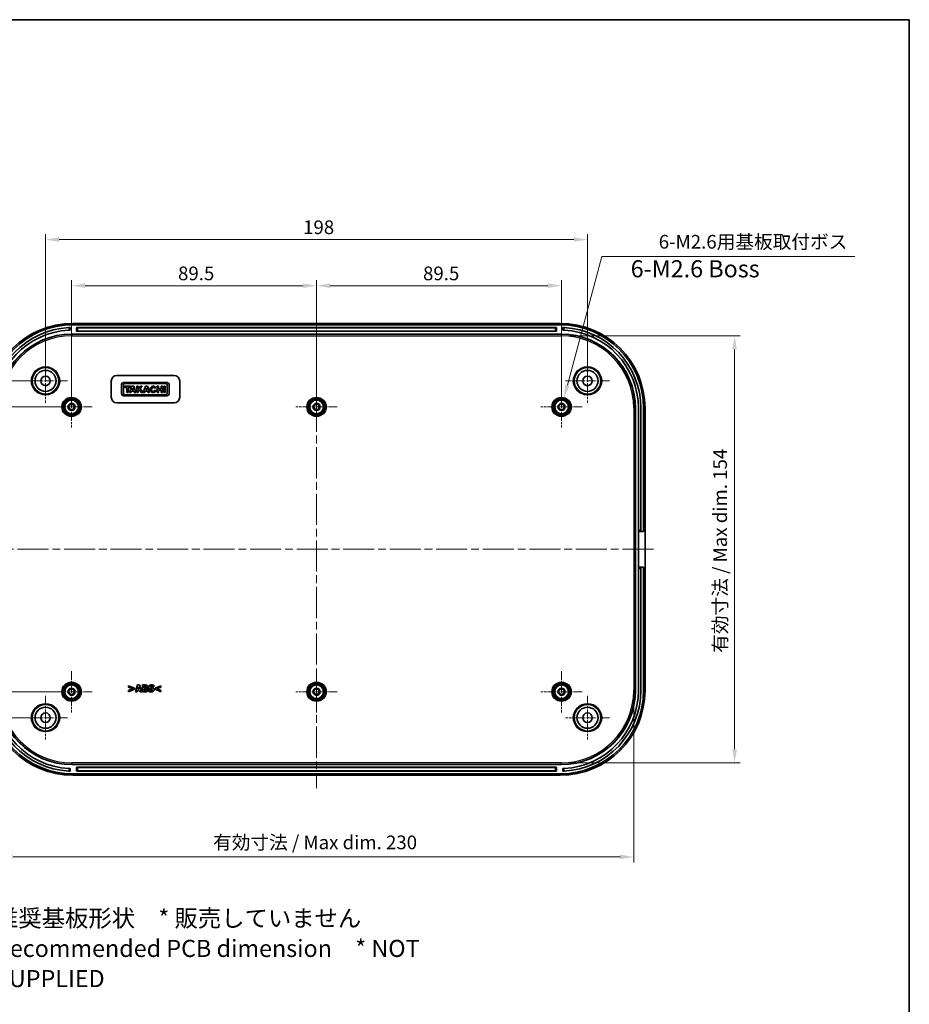
# Model space of a CAD drawing. Units: millimetres. Extents: x 29 to 4566, y 16 to 718.
# Drawn here: x 3448 to 3774, y 359 to 718 of the extents above; entities that cross this region are included whole.
import ezdxf

# ---------------------------------------------------------------- set-up
doc = ezdxf.new("R2010")
doc.units = ezdxf.units.MM
doc.header["$LTSCALE"] = 2
doc.linetypes.add('CHAIN', pattern=[0.3543, 0.2362, -0.0295, 0.0591, -0.0295])
doc.layers.get('Defpoints').update_dxf_attribs({"lineweight": 25})
for name, color, linetype, lineweight in [('Border (ISO)', 7, 'Continuous', 35), ('Center Mark (ISO)', 131, 'Continuous', 18), ('Centerline (ISO)', 131, 'Continuous', 18), ('Dimension (ISO)', 7, 'Continuous', 18), ('Symbol (ISO)', 7, 'Continuous', 18), ('Visible (ISO)', 7, 'Continuous', 35), ('Visible Narrow (ISO)', 7, 'Continuous', 25)]:
    doc.layers.add(name, color=color, linetype=linetype, lineweight=lineweight)
doc.styles.add('Note Text (TK)', font='MS PGothic.ttf')
doc.dimstyles.new('Default - Method 1b (TK)', dxfattribs={"dimscale": 2, "dimtxt": 2.5, "dimasz": 2.5, "dimexe": 1, "dimexo": 1.5, "dimgap": 1, "dimtad": 1, "dimtoh": 1, "dimrnd": 1e-08, "dimdsep": 46, "dimtxsty": 'Note Text (TK)', "dimcen": 0.09, "dimdle": 5, "dimclrd": 100, "dimclre": 100, "dimclrt": 7, "dimadec": 1, "dimazin": 1, "dimtfac": 1, "dimtmove": 0, "dimatfit": 3, "dimfxl": 1, "dimtolj": 1, "dimlwd": -1, "dimlwe": -1, "dimarcsym": 0})

# ---------------------------------------------------------------- blocks, each defined once
blk = doc.blocks.new('図面枠 tk図枠')
at = {"layer": 'Border (ISO)'}
for p, q in [((14.5, 289), (405.5, 289)), ((405.5, 289), (405.5, 8))]:
    blk.add_line(p, q, dxfattribs=at)
blk = doc.blocks.new('*D69')
at = {"layer": 'Defpoints', "color": 0}
for p in [(3467.44, 577.11), (3424.3, 473.11), (3467.44, 473.11)]:
    blk.add_point(p, dxfattribs=at)
at = {"layer": 'Dimension (ISO)', "color": 100}
for p, q in [((3464.44, 577.11), (3422.3, 577.11)), ((3424.3, 572.11), (3424.3, 478.11)), ((3464.44, 473.11), (3422.3, 473.11))]:
    blk.add_line(p, q, dxfattribs=at)
for points in [[(3423.46, 572.11), (3425.13, 572.11), (3424.3, 577.11)], [(3423.46, 478.11), (3425.13, 478.11), (3424.3, 473.11)]]:
    blk.add_solid(points, dxfattribs=at)
at = {"layer": 'Dimension (ISO)', "color": 7, "insert": (3419.8, 520.15), "char_height": 5, "attachment_point": 4, "rotation": 90, "style": 'Note Text (TK)'}
blk.add_mtext('\\A1;104', dxfattribs=at)
blk = doc.blocks.new('*D70')
at = {"layer": 'Defpoints', "color": 0}
for p in [(3457.94, 586.61), (3406.09, 463.61), (3457.94, 463.61)]:
    blk.add_point(p, dxfattribs=at)
at = {"layer": 'Dimension (ISO)', "color": 100}
for p, q in [((3454.94, 586.61), (3404.09, 586.61)), ((3406.09, 581.61), (3406.09, 468.61)), ((3454.94, 463.61), (3404.09, 463.61))]:
    blk.add_line(p, q, dxfattribs=at)
for points in [[(3405.26, 581.61), (3406.92, 581.61), (3406.09, 586.61)], [(3405.26, 468.61), (3406.92, 468.61), (3406.09, 463.61)]]:
    blk.add_solid(points, dxfattribs=at)
at = {"layer": 'Dimension (ISO)', "color": 7, "insert": (3401.59, 520.22), "char_height": 5, "attachment_point": 4, "rotation": 90, "style": 'Note Text (TK)'}
blk.add_mtext('\\A1;123', dxfattribs=at)
blk = doc.blocks.new('*D71')
at = {"layer": 'Defpoints', "color": 0}
for p in [(3556.94, 621.36), (3467.44, 577.11), (3556.94, 577.11)]:
    blk.add_point(p, dxfattribs=at)
at = {"layer": 'Dimension (ISO)', "color": 100}
for p, q in [((3467.44, 580.11), (3467.44, 623.36)), ((3556.94, 580.11), (3556.94, 623.36)), ((3472.44, 621.36), (3551.94, 621.36))]:
    blk.add_line(p, q, dxfattribs=at)
for points in [[(3472.44, 622.2), (3472.44, 620.53), (3467.44, 621.36)], [(3551.94, 622.2), (3551.94, 620.53), (3556.94, 621.36)]]:
    blk.add_solid(points, dxfattribs=at)
at = {"layer": 'Dimension (ISO)', "color": 7, "insert": (3506.35, 625.86), "char_height": 5, "attachment_point": 4, "style": 'Note Text (TK)'}
blk.add_mtext('\\A1;89.5', dxfattribs=at)
blk = doc.blocks.new('*D72')
at = {"layer": 'Defpoints', "color": 0}
for p in [(3646.44, 621.36), (3556.94, 577.11), (3646.44, 577.11)]:
    blk.add_point(p, dxfattribs=at)
at = {"layer": 'Dimension (ISO)', "color": 100}
for p, q in [((3556.94, 580.11), (3556.94, 623.36)), ((3646.44, 580.11), (3646.44, 623.36)), ((3561.94, 621.36), (3641.44, 621.36))]:
    blk.add_line(p, q, dxfattribs=at)
for points in [[(3561.94, 622.2), (3561.94, 620.53), (3556.94, 621.36)], [(3641.44, 622.2), (3641.44, 620.53), (3646.44, 621.36)]]:
    blk.add_solid(points, dxfattribs=at)
at = {"layer": 'Dimension (ISO)', "color": 7, "insert": (3595.85, 625.86), "char_height": 5, "attachment_point": 4, "style": 'Note Text (TK)'}
blk.add_mtext('\\A1;89.5', dxfattribs=at)
blk = doc.blocks.new('*D73')
at = {"layer": 'Defpoints', "color": 0}
for p in [(3655.94, 638.21), (3457.94, 586.61), (3655.94, 586.61)]:
    blk.add_point(p, dxfattribs=at)
at = {"layer": 'Dimension (ISO)', "color": 100}
for p, q in [((3457.94, 589.61), (3457.94, 640.21)), ((3655.94, 589.61), (3655.94, 640.21)), ((3462.94, 638.21), (3650.94, 638.21))]:
    blk.add_line(p, q, dxfattribs=at)
for points in [[(3462.94, 639.04), (3462.94, 637.38), (3457.94, 638.21)], [(3650.94, 639.04), (3650.94, 637.38), (3655.94, 638.21)]]:
    blk.add_solid(points, dxfattribs=at)
at = {"layer": 'Dimension (ISO)', "color": 7, "insert": (3552.04, 642.71), "char_height": 5, "attachment_point": 4, "style": 'Note Text (TK)'}
blk.add_mtext('\\A1;198', dxfattribs=at)
blk = doc.blocks.new('*D74')
at = {"layer": 'Defpoints', "color": 0}
for p in [(3441.06, 473.61), (3672.82, 473.61), (3672.82, 412.8)]:
    blk.add_point(p, dxfattribs=at)
at = {"layer": 'Dimension (ISO)', "color": 100}
for p, q in [((3441.06, 470.61), (3441.06, 410.8)), ((3672.82, 470.61), (3672.82, 410.8)), ((3446.06, 412.8), (3667.82, 412.8))]:
    blk.add_line(p, q, dxfattribs=at)
for points in [[(3446.06, 413.64), (3446.06, 411.97), (3441.06, 412.8)], [(3667.82, 413.64), (3667.82, 411.97), (3672.82, 412.8)]]:
    blk.add_solid(points, dxfattribs=at)
at = {"layer": 'Dimension (ISO)', "color": 7, "insert": (3517.62, 418.1), "char_height": 5, "attachment_point": 4, "style": 'Note Text (TK)'}
blk.add_mtext('\\A1; 有効寸法 / Max dim. 230', dxfattribs=at)
blk = doc.blocks.new('*D75')
at = {"layer": 'Defpoints', "color": 0}
for p in [(3646.34, 603.09), (3646.34, 447.13), (3709.67, 447.13)]:
    blk.add_point(p, dxfattribs=at)
at = {"layer": 'Dimension (ISO)', "color": 100}
for p, q in [((3649.34, 603.09), (3711.67, 603.09)), ((3709.67, 598.09), (3709.67, 452.13)), ((3649.34, 447.13), (3711.67, 447.13))]:
    blk.add_line(p, q, dxfattribs=at)
for points in [[(3708.84, 598.09), (3710.51, 598.09), (3709.67, 603.09)], [(3708.84, 452.13), (3710.51, 452.13), (3709.67, 447.13)]]:
    blk.add_solid(points, dxfattribs=at)
at = {"layer": 'Dimension (ISO)', "color": 7, "insert": (3704.38, 485.78), "char_height": 5, "attachment_point": 4, "rotation": 90, "style": 'Note Text (TK)'}
blk.add_mtext('\\A1; 有効寸法 / Max dim. 154', dxfattribs=at)
blk = doc.blocks.new('*D76')
at = {"layer": 'Defpoints', "color": 0}
for p in [(3647.28, 580.25), (3645.6, 573.97)]:
    blk.add_point(p, dxfattribs=at)
at = {"layer": 'Dimension (ISO)', "color": 100}
for p, q in [((3661.16, 632.03), (3648.58, 585.08)), ((3753.58, 632.03), (3661.16, 632.03)), ((3646.26, 577.11), (3646.62, 577.11)), ((3646.44, 576.93), (3646.44, 577.29))]:
    blk.add_line(p, q, dxfattribs=at)
blk.add_solid([(3647.77, 585.29), (3649.38, 584.86), (3647.28, 580.25)], dxfattribs=at)
at = {"layer": 'Dimension (ISO)', "color": 7, "insert": (3680.43, 637.41), "char_height": 5, "attachment_point": 4, "style": 'Note Text (TK)'}
blk.add_mtext('\\A1; 6-M2.6用基板取付ボス', dxfattribs=at)

msp = doc.modelspace()

# ---------------------------------------------------------------- linework, layer by layer
at = {"layer": 'Center Mark (ISO)', "linetype": 'CHAIN', "ltscale": 7.111628}
for p, q in [((3457.9415, 594.6099), (3457.9415, 578.6099)), ((3655.9415, 594.6099), (3655.9415, 578.6099)), ((3465.9415, 586.6099), (3449.9415, 586.6099)), ((3663.9415, 586.6099), (3647.9415, 586.6099)), ((3457.9415, 471.6099), (3457.9415, 455.6099)), ((3655.9415, 471.6099), (3655.9415, 455.6099)), ((3465.9415, 463.6099), (3449.9415, 463.6099)), ((3663.9415, 463.6099), (3647.9415, 463.6099))]:
    msp.add_line(p, q, dxfattribs=at)
at = {"layer": 'Center Mark (ISO)', "linetype": 'CHAIN', "ltscale": 6.711593}
for p, q in [((3467.4415, 584.6599), (3467.4415, 569.5599)), ((3556.9415, 584.6599), (3556.9415, 569.5599)), ((3646.4415, 584.6599), (3646.4415, 569.5599)), ((3474.9915, 577.1099), (3459.8915, 577.1099)), ((3564.4915, 577.1099), (3549.3915, 577.1099)), ((3653.9915, 577.1099), (3638.8915, 577.1099)), ((3467.4415, 480.6599), (3467.4415, 465.5599)), ((3556.9415, 480.6599), (3556.9415, 465.5599)), ((3646.4415, 480.6599), (3646.4415, 465.5599)), ((3474.9915, 473.1099), (3459.8915, 473.1099)), ((3564.4915, 473.1099), (3549.3915, 473.1099)), ((3653.9915, 473.1099), (3638.8915, 473.1099))]:
    msp.add_line(p, q, dxfattribs=at)
at = {"layer": 'Centerline (ISO)', "linetype": 'CHAIN', "ltscale": 23.990969}
for p, q in [((3556.9415, 613.3599), (3556.9415, 437.8599)), ((3430.6915, 525.1099), (3680.7915, 525.1099))]:
    msp.add_line(p, q, dxfattribs=at)
at = {"layer": 'Visible (ISO)'}
for p, q in [((3467.9415, 607.6099), (3645.9415, 607.6099)), ((3466.9415, 605.1924), (3466.9415, 606.0929)), ((3645.9415, 607.1099), (3467.9415, 607.1099)), ((3469.2915, 604.8099), (3469.2915, 606.0099)), ((3469.3915, 606.1099), (3644.4915, 606.1099)), ((3644.4915, 604.7099), (3469.3915, 604.7099)), ((3644.5915, 606.0099), (3644.5915, 604.8099)), ((3646.9415, 606.0929), (3646.9415, 605.1924)), ((3467.5415, 603.7099), (3646.3415, 603.7099)), ((3481.9415, 580.6099), (3481.9415, 586.6099)), ((3483.9415, 588.6099), (3504.9415, 588.6099)), ((3506.9415, 586.6099), (3506.9415, 580.6099)), ((3485.7415, 585.3718), (3485.7415, 581.825)), ((3502.4069, 586.0099), (3486.3797, 586.0099)), ((3486.3797, 582.0476), (3486.3797, 585.1492)), ((3486.862, 584.6372), (3486.862, 584.192)), ((3488.9396, 584.6372), (3486.862, 584.6372)), ((3486.862, 584.192), (3487.6336, 584.192)), ((3486.9213, 585.6908), (3501.8652, 585.6908)), ((3487.6336, 584.192), (3487.6336, 582.3741)), ((3488.1679, 584.192), (3488.9396, 584.192)), ((3488.1679, 582.3741), (3488.1679, 584.192)), ((3489.3996, 584.6372), (3488.5686, 582.3741)), ((3488.9396, 584.192), (3488.9396, 584.6372)), ((3489.1149, 582.3741), (3489.2959, 582.8638)), ((3489.2959, 582.8638), (3490.1753, 582.8638)), ((3490.1416, 584.6372), (3489.3996, 584.6372)), ((3489.4687, 583.3313), (3489.7605, 584.1207)), ((3490.0211, 583.3313), (3489.4687, 583.3313)), ((3489.7605, 584.1207), (3490.0211, 583.3313)), ((3490.8836, 582.3741), (3490.1416, 584.6372)), ((3490.1753, 582.8638), (3490.3345, 582.3741)), ((3491.2472, 584.6372), (3491.2472, 582.3741)), ((3491.7221, 584.6372), (3491.2472, 584.6372)), ((3491.7221, 583.6843), (3491.7221, 584.6372)), ((3492.605, 584.6372), (3491.7221, 583.6843)), ((3491.7221, 582.98), (3492.2025, 583.4935)), ((3491.7221, 582.3741), (3491.7221, 582.98)), ((3492.2025, 583.4935), (3492.8731, 582.3741)), ((3492.5457, 583.8604), (3493.2654, 584.6372)), ((3493.4361, 582.3741), (3492.5457, 583.8604)), ((3493.2654, 584.6372), (3492.605, 584.6372)), ((3494.4675, 584.6372), (3493.6364, 582.3741)), ((3494.1827, 582.3741), (3494.3638, 582.8638)), ((3494.3638, 582.8638), (3495.2432, 582.8638)), ((3495.2095, 584.6372), (3494.4675, 584.6372)), ((3494.5366, 583.3313), (3494.8284, 584.1207)), ((3495.0889, 583.3313), (3494.5366, 583.3313)), ((3494.8284, 584.1207), (3495.0889, 583.3313)), ((3495.9515, 582.3741), (3495.2095, 584.6372)), ((3495.2432, 582.8638), (3495.4024, 582.3741)), ((3497.791, 583.9191), (3498.1775, 584.227)), ((3498.3344, 583.0456), (3497.8626, 583.2499)), ((3498.698, 584.6372), (3498.698, 582.3741)), ((3499.1691, 584.6372), (3498.698, 584.6372)), ((3499.1691, 583.7282), (3499.1691, 584.6372)), ((3500.2228, 583.7282), (3499.1691, 583.7282)), ((3499.1691, 583.283), (3500.2228, 583.283)), ((3499.1691, 582.3741), (3499.1691, 583.283)), ((3500.2228, 584.6372), (3500.2228, 583.7282)), ((3500.6939, 584.6372), (3500.2228, 584.6372)), ((3500.2228, 583.283), (3500.2228, 582.3741)), ((3500.6939, 582.3741), (3500.6939, 584.6372)), ((3501.1985, 584.6372), (3501.1985, 582.3741)), ((3501.6734, 584.6372), (3501.1985, 584.6372)), ((3501.6734, 582.3741), (3501.6734, 584.6372)), ((3502.4069, 585.1492), (3502.4069, 582.0476)), ((3503.045, 581.825), (3503.045, 585.3718)), ((3486.3797, 581.1869), (3502.4069, 581.1869)), ((3501.8652, 581.5059), (3486.9213, 581.5059)), ((3487.6336, 582.3741), (3488.1679, 582.3741)), ((3488.5686, 582.3741), (3489.1149, 582.3741)), ((3490.3345, 582.3741), (3490.8836, 582.3741)), ((3491.2472, 582.3741), (3491.7221, 582.3741)), ((3492.8731, 582.3741), (3493.4361, 582.3741)), ((3493.6364, 582.3741), (3494.1827, 582.3741)), ((3495.4024, 582.3741), (3495.9515, 582.3741)), ((3498.698, 582.3741), (3499.1691, 582.3741)), ((3500.2228, 582.3741), (3500.6939, 582.3741)), ((3501.1985, 582.3741), (3501.6734, 582.3741)), ((3504.9415, 578.6099), (3483.9415, 578.6099)), ((3673.4415, 576.6099), (3673.4415, 473.6099)), ((3674.5415, 576.6099), (3674.5415, 532.1099)), ((3675.4415, 532.1099), (3675.4415, 576.6099)), ((3676.4415, 531.6099), (3676.4415, 576.6099)), ((3676.9415, 576.6099), (3676.9415, 473.6099)), ((3674.5415, 531.6099), (3674.5415, 532.1099)), ((3675.4415, 532.1099), (3675.4415, 531.6099)), ((3674.5415, 531.6099), (3675.4415, 531.6099)), ((3674.5415, 518.6099), (3674.5415, 531.6099)), ((3675.4415, 531.6099), (3676.4415, 531.6099)), ((3674.5415, 518.1099), (3674.5415, 518.6099)), ((3675.4415, 518.6099), (3674.5415, 518.6099)), ((3674.5415, 518.1099), (3674.5415, 473.6099)), ((3675.4415, 518.6099), (3675.4415, 518.1099)), ((3675.4415, 518.6099), (3676.4415, 518.6099)), ((3675.4415, 473.6099), (3675.4415, 518.1099)), ((3676.4415, 473.6099), (3676.4415, 518.6099)), ((3488.2961, 475.2493), (3488.2961, 474.7853)), ((3490.4517, 474.3538), (3488.2961, 475.2493)), ((3488.2961, 474.7853), (3489.8013, 474.1694)), ((3491.5902, 475.5653), (3490.7454, 473.0653)), ((3492.275, 475.5653), (3491.5902, 475.5653)), ((3491.6672, 474.0296), (3491.9245, 474.8562)), ((3491.9245, 474.8562), (3492.1798, 474.0296)), ((3493.1198, 473.0653), (3492.275, 475.5653)), ((3493.369, 475.5653), (3493.369, 473.0653)), ((3494.2503, 475.5653), (3493.369, 475.5653)), ((3493.993, 474.5787), (3493.993, 475.1095)), ((3493.993, 475.1095), (3494.0355, 475.1095)), ((3497.429, 474.8704), (3497.4837, 474.8704)), ((3497.4837, 474.8704), (3497.4837, 475.4417)), ((3500.1052, 475.2493), (3497.9496, 474.3538)), ((3498.5979, 474.1674), (3500.1052, 474.7853)), ((3500.1052, 474.7853), (3500.1052, 475.2493)), ((3489.8013, 474.1694), (3488.2961, 473.5536)), ((3488.2961, 473.0896), (3490.4517, 473.9851)), ((3488.2961, 473.5536), (3488.2961, 473.0896)), ((3490.4517, 473.9851), (3490.4517, 474.3538)), ((3490.7454, 473.0653), (3491.3735, 473.0653)), ((3491.3735, 473.0653), (3491.5315, 473.5758)), ((3491.5315, 473.5758), (3492.3175, 473.5758)), ((3492.1798, 474.0296), (3491.6672, 474.0296)), ((3492.3175, 473.5758), (3492.4735, 473.0653)), ((3492.4735, 473.0653), (3493.1198, 473.0653)), ((3493.369, 473.0653), (3494.3678, 473.0653)), ((3494.072, 474.5787), (3493.993, 474.5787)), ((3493.993, 473.5211), (3493.993, 474.1512)), ((3493.993, 474.1512), (3494.1085, 474.1512)), ((3494.0274, 473.5211), (3493.993, 473.5211)), ((3494.856, 474.4369), (3494.856, 474.449)), ((3495.5914, 473.8088), (3495.5914, 473.2132)), ((3495.6482, 473.8088), (3495.5914, 473.8088)), ((3497.9496, 474.3538), (3497.9496, 473.9851)), ((3497.9496, 473.9851), (3500.1052, 473.0896)), ((3500.1052, 473.5536), (3498.5979, 474.1674)), ((3500.1052, 473.0896), (3500.1052, 473.5536)), ((3646.3415, 446.5099), (3467.5415, 446.5099)), ((3466.9415, 444.1268), (3466.9415, 445.0274)), ((3467.9415, 443.1099), (3645.9415, 443.1099)), ((3645.9415, 442.6099), (3467.9415, 442.6099)), ((3469.2915, 444.2099), (3469.2915, 445.4099)), ((3469.3915, 445.5099), (3644.4915, 445.5099)), ((3644.4915, 444.1099), (3469.3915, 444.1099)), ((3644.5915, 445.4099), (3644.5915, 444.2099)), ((3646.9415, 445.0274), (3646.9415, 444.1268))]:
    msp.add_line(p, q, dxfattribs=at)
for centre, radius in [((3457.9415, 586.6099), 4.8552), ((3457.9415, 586.6099), 3.85), ((3655.9415, 586.6099), 4.8552), ((3655.9415, 586.6099), 3.85), ((3457.9415, 586.6099), 1.75), ((3655.9415, 586.6099), 1.75), ((3467.4415, 577.1099), 3.25), ((3467.4415, 577.1099), 2.88), ((3467.4415, 577.1099), 2.5), ((3556.9415, 577.1099), 3.25), ((3556.9415, 577.1099), 2.88), ((3556.9415, 577.1099), 2.5), ((3646.4415, 577.1099), 3.25), ((3646.4415, 577.1099), 2.88), ((3646.4415, 577.1099), 2.5), ((3467.4415, 577.1099), 1.3), ((3467.4415, 577.1099), 1), ((3556.9415, 577.1099), 1.3), ((3556.9415, 577.1099), 1), ((3646.4415, 577.1099), 1.3), ((3646.4415, 577.1099), 1), ((3467.4415, 473.1099), 3.25), ((3467.4415, 473.1099), 2.88), ((3467.4415, 473.1099), 2.5), ((3556.9415, 473.1099), 3.25), ((3556.9415, 473.1099), 2.88), ((3556.9415, 473.1099), 2.5), ((3646.4415, 473.1099), 3.25), ((3646.4415, 473.1099), 2.88), ((3646.4415, 473.1099), 2.5), ((3467.4415, 473.1099), 1.3), ((3467.4415, 473.1099), 1), ((3556.9415, 473.1099), 1.3), ((3556.9415, 473.1099), 1), ((3646.4415, 473.1099), 1.3), ((3646.4415, 473.1099), 1), ((3457.9415, 463.6099), 4.8552), ((3457.9415, 463.6099), 3.85), ((3655.9415, 463.6099), 4.8552), ((3655.9415, 463.6099), 3.85), ((3457.9415, 463.6099), 1.75), ((3655.9415, 463.6099), 1.75)]:
    msp.add_circle(centre, radius, dxfattribs=at)
for centre, radius, start, end in [((3467.9415, 576.6099), 31, 90, 180), ((3645.9415, 576.6099), 31, 0, 90), ((3467.9415, 576.6099), 30.5, 90, 180), ((3467.9415, 576.6099), 29.5, 92.914602, 180), ((3467.9415, 576.6099), 28.6, 93.006403, 180), ((3469.3915, 606.0099), 0.1, 90, 180), ((3469.3915, 604.8099), 0.1, 180, 270), ((3644.4915, 606.0099), 0.1, 0, 90), ((3644.4915, 604.8099), 0.1, 270, 0), ((3645.9415, 576.6099), 30.5, 0, 90), ((3645.9415, 576.6099), 29.5, 0, 87.085398), ((3645.9415, 576.6099), 28.6, 0, 86.993597), ((3467.5415, 576.6099), 27.1, 90, 180), ((3646.3415, 576.6099), 27.1, 0, 90), ((3483.9415, 586.6099), 2, 90, 180), ((3504.9415, 586.6099), 2, 0, 90), ((3486.3797, 585.3718), 0.6381, 90, 180), ((3486.9213, 585.1492), 0.5417, 90, 180), ((3497.2722, 583.5056), 1.1575, 38.550541, 336.582018), ((3501.8652, 585.1492), 0.5417, 0, 90), ((3502.4069, 585.3718), 0.6381, 0, 90), ((3483.9415, 580.6099), 2, 180, 270), ((3486.3797, 581.825), 0.6381, 180, 270), ((3486.9213, 582.0476), 0.5417, 180, 270), ((3501.8652, 582.0476), 0.5417, 270, 0), ((3502.4069, 581.825), 0.6381, 270, 0), ((3504.9415, 580.6099), 2, 270, 0), ((3467.9415, 473.6099), 31, 180, 270), ((3467.9415, 473.6099), 30.5, 180, 270), ((3467.9415, 473.6099), 29.5, 180, 267.085398), ((3467.9415, 473.6099), 28.6, 180, 266.993597), ((3467.5415, 473.6099), 27.1, 180, 270), ((3645.9415, 473.6099), 30.5, 270, 0), ((3645.9415, 473.6099), 31, 270, 0), ((3646.3415, 473.6099), 27.1, 270, 0), ((3645.9415, 473.6099), 29.5, 272.914602, 0), ((3645.9415, 473.6099), 28.6, 273.006403, 0), ((3469.3915, 445.4099), 0.1, 90, 180), ((3469.3915, 444.2099), 0.1, 180, 270), ((3644.4915, 445.4099), 0.1, 0, 90), ((3644.4915, 444.2099), 0.1, 270, 0)]:
    msp.add_arc(centre, radius, start, end, dxfattribs=at)
msp.add_ellipse((3497.2722, 583.5056), major_axis=(0, 0.7272), ratio=0.86734694, start_param=5.31716345, end_param=10.63622707, dxfattribs=at)
for points, knots in [([(3466.9415, 606.0929), (3466.9415, 606.0929), (3466.929, 606.0925), (3466.878, 606.0907), (3466.8395, 606.0893), (3466.7507, 606.0859), (3466.6945, 606.0836), (3466.5713, 606.0781), (3466.5043, 606.0749), (3466.4415, 606.0717)], [0.1507754106, 0.1507754106, 0.1507754106, 0.1507754106, 0.1696082272, 0.1696082272, 0.1884410438, 0.1884410438, 0.20729512, 0.20729512, 0.2261491961, 0.2261491961, 0.2261491961, 0.2261491961]), ([(3466.4415, 605.1705), (3466.5043, 605.1738), (3466.5713, 605.1771), (3466.6945, 605.1827), (3466.7507, 605.1851), (3466.8395, 605.1887), (3466.878, 605.1901), (3466.929, 605.192), (3466.9415, 605.1924), (3466.9415, 605.1924)], [0.0754057459, 0.0754057459, 0.0754057459, 0.0754057459, 0.0942610862, 0.0942610862, 0.1131164265, 0.1131164265, 0.1319491459, 0.1319491459, 0.1507818653, 0.1507818653, 0.1507818653, 0.1507818653]), ([(3647.4415, 606.0717), (3647.3788, 606.0749), (3647.3118, 606.0781), (3647.1886, 606.0836), (3647.1323, 606.0859), (3647.0436, 606.0893), (3647.0051, 606.0907), (3646.9541, 606.0925), (3646.9415, 606.0929), (3646.9415, 606.0929)], [0.0754016236, 0.0754016236, 0.0754016236, 0.0754016236, 0.0942556998, 0.0942556998, 0.1131097759, 0.1131097759, 0.1319425925, 0.1319425925, 0.1507754091, 0.1507754091, 0.1507754091, 0.1507754091]), ([(3646.9415, 605.1924), (3646.9415, 605.1924), (3646.9541, 605.192), (3647.0051, 605.1901), (3647.0436, 605.1887), (3647.1323, 605.1851), (3647.1886, 605.1827), (3647.3118, 605.1771), (3647.3788, 605.1738), (3647.4415, 605.1705)], [0.150781867, 0.150781867, 0.150781867, 0.150781867, 0.1696145864, 0.1696145864, 0.1884473058, 0.1884473058, 0.2073026461, 0.2073026461, 0.2261579864, 0.2261579864, 0.2261579864, 0.2261579864]), ([(3466.9415, 445.0274), (3466.9415, 445.0274), (3466.929, 445.0278), (3466.878, 445.0296), (3466.8395, 445.0311), (3466.7507, 445.0346), (3466.6945, 445.037), (3466.5713, 445.0427), (3466.5043, 445.0459), (3466.4415, 445.0492)], [0.150781867, 0.150781867, 0.150781867, 0.150781867, 0.1696145864, 0.1696145864, 0.1884473058, 0.1884473058, 0.2073026461, 0.2073026461, 0.2261579864, 0.2261579864, 0.2261579864, 0.2261579864]), ([(3466.4415, 444.148), (3466.5043, 444.1448), (3466.5713, 444.1417), (3466.6945, 444.1362), (3466.7507, 444.1339), (3466.8395, 444.1304), (3466.878, 444.129), (3466.929, 444.1272), (3466.9415, 444.1268), (3466.9415, 444.1268)], [0.0754016236, 0.0754016236, 0.0754016236, 0.0754016236, 0.0942556998, 0.0942556998, 0.1131097759, 0.1131097759, 0.1319425925, 0.1319425925, 0.1507754091, 0.1507754091, 0.1507754091, 0.1507754091]), ([(3647.4415, 445.0492), (3647.3788, 445.0459), (3647.3118, 445.0427), (3647.1886, 445.037), (3647.1323, 445.0346), (3647.0436, 445.0311), (3647.0051, 445.0296), (3646.9541, 445.0278), (3646.9415, 445.0274), (3646.9415, 445.0274)], [0.0754057459, 0.0754057459, 0.0754057459, 0.0754057459, 0.0942610862, 0.0942610862, 0.1131164265, 0.1131164265, 0.1319491459, 0.1319491459, 0.1507818653, 0.1507818653, 0.1507818653, 0.1507818653]), ([(3646.9415, 444.1268), (3646.9415, 444.1268), (3646.9541, 444.1272), (3647.0051, 444.129), (3647.0436, 444.1304), (3647.1323, 444.1339), (3647.1886, 444.1362), (3647.3118, 444.1417), (3647.3788, 444.1448), (3647.4415, 444.148)], [0.1507754106, 0.1507754106, 0.1507754106, 0.1507754106, 0.1696082272, 0.1696082272, 0.1884410438, 0.1884410438, 0.20729512, 0.20729512, 0.2261491961, 0.2261491961, 0.2261491961, 0.2261491961])]:
    msp.add_open_spline(points, degree=3, knots=knots, dxfattribs=at)
for points in [[(3494.0355, 475.1095), (3494.2037, 475.1095), (3494.3739, 475.1054), (3494.4346, 475.0771)], [(3494.4306, 474.6172), (3494.3617, 474.5848), (3494.232, 474.5787), (3494.072, 474.5787)], [(3494.933, 475.4559), (3494.8094, 475.5228), (3494.5258, 475.5653), (3494.2503, 475.5653)], [(3494.5623, 474.8603), (3494.5623, 474.7772), (3494.5056, 474.6536), (3494.4306, 474.6172)], [(3494.4346, 475.0771), (3494.4995, 475.0487), (3494.5623, 474.9211), (3494.5623, 474.8603)], [(3494.856, 474.449), (3495.0181, 474.5159), (3495.2004, 474.8015), (3495.2004, 474.9839)], [(3495.2004, 474.9839), (3495.2004, 475.1419), (3495.0688, 475.385), (3494.933, 475.4559)], [(3496.6449, 475.6099), (3496.1992, 475.6099), (3495.6056, 475.1743), (3495.6056, 474.8238)], [(3495.6056, 474.8238), (3495.6056, 474.5645), (3495.8568, 474.2181), (3496.1466, 474.1168)], [(3496.2479, 474.9008), (3496.2479, 474.9656), (3496.3329, 475.071), (3496.3917, 475.0973)], [(3496.5781, 474.6476), (3496.3836, 474.6921), (3496.2479, 474.8036), (3496.2479, 474.9008)], [(3496.3917, 475.0973), (3496.4646, 475.1297), (3496.5943, 475.154), (3496.6773, 475.154)], [(3497.0704, 474.5179), (3496.9367, 474.5645), (3496.7037, 474.6192), (3496.5781, 474.6476)], [(3497.4837, 475.4417), (3497.3094, 475.5187), (3496.8678, 475.6099), (3496.6449, 475.6099)], [(3496.6773, 475.154), (3496.888, 475.154), (3497.2892, 474.9899), (3497.429, 474.8704)], [(3494.5542, 473.5698), (3494.4569, 473.5272), (3494.2705, 473.5211), (3494.0274, 473.5211)], [(3494.1085, 474.1512), (3494.2746, 474.1512), (3494.4752, 474.1472), (3494.5319, 474.1249)], [(3494.3678, 473.0653), (3494.6291, 473.0653), (3494.9654, 473.1585), (3495.1073, 473.2699)], [(3494.5319, 474.1249), (3494.6251, 474.0904), (3494.7183, 473.9587), (3494.7183, 473.8412)], [(3494.7183, 473.8412), (3494.7183, 473.7501), (3494.6393, 473.6083), (3494.5542, 473.5698)], [(3495.3666, 473.8311), (3495.3666, 474.0864), (3495.089, 474.3882), (3494.856, 474.4369)], [(3495.1073, 473.2699), (3495.2248, 473.3631), (3495.3666, 473.6447), (3495.3666, 473.8311)], [(3495.5914, 473.2132), (3495.7778, 473.1322), (3496.2114, 473.0207), (3496.4991, 473.0207)], [(3496.5011, 473.4766), (3496.2884, 473.4766), (3495.8366, 473.6488), (3495.6482, 473.8088)], [(3496.1466, 474.1168), (3496.2742, 474.0722), (3496.5639, 474.0134), (3496.6915, 473.979)], [(3496.4991, 473.0207), (3496.9974, 473.0207), (3497.5829, 473.4745), (3497.5829, 473.8473)], [(3496.7847, 473.5252), (3496.732, 473.5009), (3496.5558, 473.4766), (3496.5011, 473.4766)], [(3496.6915, 473.979), (3496.7928, 473.9527), (3496.9407, 473.8352), (3496.9407, 473.7399)], [(3496.9407, 473.7399), (3496.9407, 473.6569), (3496.8496, 473.5536), (3496.7847, 473.5252)], [(3497.5829, 473.8473), (3497.5829, 474.1066), (3497.3297, 474.4227), (3497.0704, 474.5179)]]:
    msp.add_open_spline(points, degree=2, dxfattribs=at)
at = {"layer": 'Visible Narrow (ISO)'}
for p, q in [((3466.4415, 606.0717), (3466.4415, 605.1705)), ((3469.7915, 606.1099), (3469.7915, 606.0134)), ((3469.7915, 604.8134), (3469.7915, 606.0134)), ((3469.7915, 606.0134), (3644.0915, 606.0134)), ((3469.7915, 604.8134), (3469.7915, 604.7099)), ((3644.0915, 604.8134), (3469.7915, 604.8134)), ((3644.0915, 606.0134), (3644.0915, 606.1099)), ((3644.0915, 606.0134), (3644.0915, 604.8134)), ((3644.0915, 604.7099), (3644.0915, 604.8134)), ((3647.4415, 605.1705), (3647.4415, 606.0717)), ((3467.5415, 603.7099), (3467.5415, 603.587)), ((3467.5415, 603.587), (3467.5415, 603.0873)), ((3646.3415, 603.587), (3467.5415, 603.587)), ((3467.5415, 603.0873), (3646.3415, 603.0873)), ((3646.3415, 603.7099), (3646.3415, 603.587)), ((3646.3415, 603.587), (3646.3415, 603.0873)), ((3672.819, 576.6099), (3672.819, 473.6099)), ((3673.3187, 576.6099), (3672.819, 576.6099)), ((3673.4415, 576.6099), (3673.3187, 576.6099)), ((3673.3187, 473.6099), (3673.3187, 576.6099)), ((3675.4415, 532.1099), (3674.5415, 532.1099)), ((3674.5415, 518.1099), (3675.4415, 518.1099)), ((3673.3187, 473.6099), (3672.819, 473.6099)), ((3673.4415, 473.6099), (3673.3187, 473.6099)), ((3646.3415, 447.1324), (3467.5415, 447.1324)), ((3467.5415, 446.6327), (3467.5415, 447.1324)), ((3467.5415, 446.5099), (3467.5415, 446.6327)), ((3467.5415, 446.6327), (3646.3415, 446.6327)), ((3646.3415, 446.6327), (3646.3415, 447.1324)), ((3646.3415, 446.5099), (3646.3415, 446.6327)), ((3466.4415, 445.0492), (3466.4415, 444.148)), ((3469.7915, 445.5099), (3469.7915, 445.4064)), ((3469.7915, 444.2064), (3469.7915, 445.4064)), ((3469.7915, 445.4064), (3644.0915, 445.4064)), ((3469.7915, 444.2064), (3469.7915, 444.1099)), ((3644.0915, 444.2064), (3469.7915, 444.2064)), ((3644.0915, 445.4064), (3644.0915, 445.5099)), ((3644.0915, 445.4064), (3644.0915, 444.2064)), ((3644.0915, 444.1099), (3644.0915, 444.2064)), ((3647.4415, 444.148), (3647.4415, 445.0492))]:
    msp.add_line(p, q, dxfattribs=at)
for centre, radius in [((3457.9415, 586.6099), 5.1877), ((3457.9415, 586.6099), 4.8877), ((3655.9415, 586.6099), 5.1877), ((3655.9415, 586.6099), 4.8877), ((3467.4415, 577.1099), 3.55), ((3467.4415, 577.1099), 2.5282), ((3556.9415, 577.1099), 3.55), ((3556.9415, 577.1099), 2.5282), ((3646.4415, 577.1099), 3.55), ((3646.4415, 577.1099), 2.5282), ((3467.4415, 473.1099), 3.55), ((3467.4415, 473.1099), 2.5282), ((3556.9415, 473.1099), 3.55), ((3556.9415, 473.1099), 2.5282), ((3646.4415, 473.1099), 3.55), ((3646.4415, 473.1099), 2.5282), ((3457.9415, 463.6099), 5.1877), ((3457.9415, 463.6099), 4.8877), ((3655.9415, 463.6099), 5.1877), ((3655.9415, 463.6099), 4.8877)]:
    msp.add_circle(centre, radius, dxfattribs=at)
for centre, radius, start, end in [((3467.5415, 576.6099), 26.9772, 90, 180), ((3467.5415, 576.6099), 26.4775, 90, 180), ((3646.3415, 576.6099), 26.9772, 0, 90), ((3646.3415, 576.6099), 26.4775, 0, 90), ((3467.5415, 473.6099), 26.9772, 180, 270), ((3467.5415, 473.6099), 26.4775, 180, 270), ((3646.3415, 473.6099), 26.4775, 270, 0), ((3646.3415, 473.6099), 26.9772, 270, 0)]:
    msp.add_arc(centre, radius, start, end, dxfattribs=at)
for centre, major_axis, start_param, end_param in [((3469.7915, 606.0099), (0.5, 0), 1.57079633, 3.14159266), ((3469.7915, 604.8099), (-0.5, 0), 4.71238898, 6.28318531), ((3644.0915, 606.0099), (0.5, 0), 0, 1.57079633), ((3644.0915, 604.8099), (-0.5, 0), 3.14159266, 4.71238898), ((3469.7915, 445.4099), (0.5, 0), 3.14159265, 4.71238898), ((3469.7915, 444.2099), (-0.5, 0), 0, 1.57079633), ((3644.0915, 445.4099), (0.5, 0), 4.71238898, 6.2831853), ((3644.0915, 444.2099), (-0.5, 0), 1.57079633, 3.14159265)]:
    msp.add_ellipse(centre, major_axis=major_axis, ratio=0.0069799, start_param=start_param, end_param=end_param, dxfattribs=at)

# ---------------------------------------------------------------- block references
at = {"xscale": 2.5, "yscale": 2.5, "zscale": 2.5}
msp.add_blockref('図面枠 tk図枠', (2759.75, -4), dxfattribs=at)

# ---------------------------------------------------------------- texts
at = {"layer": 'Symbol (ISO)', "color": 7, "char_height": 6.25, "attachment_point": 4, "style": 'Note Text (TK)'}
for s, insert, width, line_spacing_factor in [('{6-M2.6 Boss}', (3671.7083, 626.7441), 49.744153, 1.5), ('{推奨基板形状\u3000* 販売していません\\PRecommended PCB dimension\u3000* NOT SUPPLIED}', (3439.4901, 378.573), 195.833337, 1.058182)]:
    msp.add_mtext(s, dxfattribs=dict(at, insert=insert, width=width, line_spacing_factor=line_spacing_factor))

# ---------------------------------------------------------------- dimensions: what is measured, and where the dimension line sits
at = {"layer": 'Dimension (ISO)', "color": 100}
for base, p1, p2, angle, picture, middle in [((3655.9415, 638.21), (3457.9415, 586.6099), (3655.9415, 586.6099), 180, '*D73', (3556.9415, 638.21)), ((3556.9415, 621.3634), (3467.4415, 577.1099), (3556.9415, 577.1099), 180, '*D71', (3512.1915, 621.3634)), ((3646.4415, 621.3634), (3556.9415, 577.1099), (3646.4415, 577.1099), 180, '*D72', (3601.6915, 621.3634)), ((3406.0884, 463.6099), (3457.9415, 586.6099), (3457.9415, 463.6099), 90, '*D70', (3406.0884, 525.1099)), ((3424.298, 473.1099), (3467.4415, 577.1099), (3467.4415, 473.1099), 90, '*D69', (3424.298, 525.1099))]:
    dim = msp.add_linear_dim(base=base, p1=p1, p2=p2, angle=angle, dimstyle='Default - Method 1b (TK)', override={"dimtoh": 0, "dimdec": 2, "dimtp": 0, "dimtm": 0, "dimtdec": 2, "dimtofl": 0, "dimatfit": 1}, dxfattribs=at)
    dim.commit()
    dim.dimension.update_dxf_attribs({"geometry": picture, "text_midpoint": middle, "dimtype": 160})
dim = msp.add_diameter_dim_2p(p1=(3645.6004, 573.9706), p2=(3647.2827, 580.2491), text=' 6-M2.6用基板取付ボス', dimstyle='Default - Method 1b (TK)', override={"dimtih": 1, "dimdec": 2, "dimlfac": 1, "dimtp": 0, "dimtm": 0, "dimtdec": 2, "dimtofl": 0}, dxfattribs=at)
dim.commit()
dim.dimension.update_dxf_attribs({"geometry": '*D76', "text_midpoint": (3717.0081, 632.0268), "dimtype": 163})
dim = msp.add_linear_dim(base=(3709.6736, 447.1324), p1=(3646.3415, 603.0873), p2=(3646.3415, 447.1324), angle=270, text=' 有効寸法 / Max dim. 154', dimstyle='Default - Method 1b (TK)', override={"dimtoh": 0, "dimdec": 2, "dimtp": 0, "dimtm": 0, "dimtdec": 2, "dimtofl": 0, "dimatfit": 1}, dxfattribs=at)
dim.commit()
dim.dimension.update_dxf_attribs({"geometry": '*D75', "text_midpoint": (3709.6736, 525.1099), "dimtype": 160})
dim = msp.add_linear_dim(base=(3672.819, 412.8045), p1=(3441.0641, 473.6099), p2=(3672.819, 473.6099), text=' 有効寸法 / Max dim. 230', dimstyle='Default - Method 1b (TK)', override={"dimtoh": 0, "dimdec": 2, "dimtp": 0, "dimtm": 0, "dimtdec": 2, "dimtofl": 0, "dimatfit": 1}, dxfattribs=at)
dim.commit()
dim.dimension.update_dxf_attribs({"geometry": '*D74', "text_midpoint": (3556.9415, 412.8045), "dimtype": 160})

doc.saveas('drawing.dxf')
